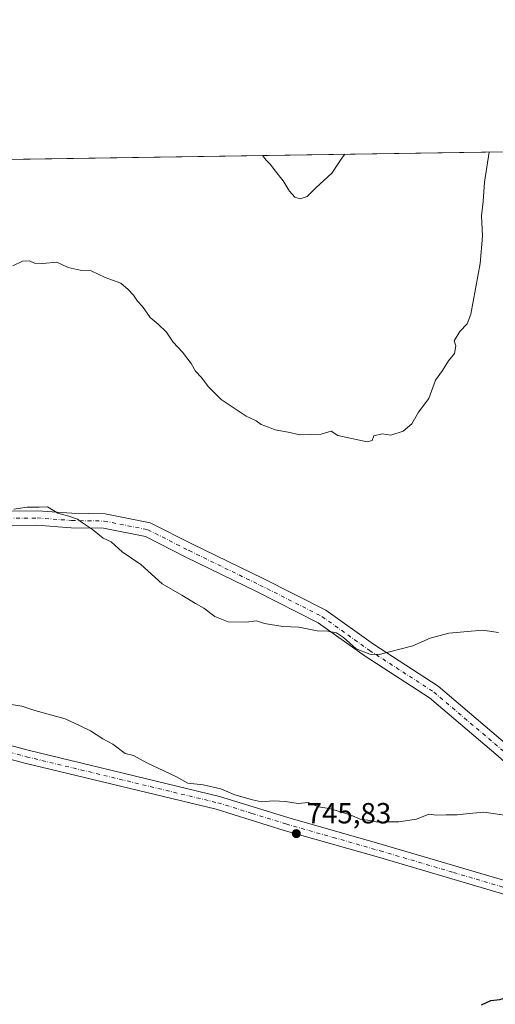
# Model space of a CAD drawing. Units: metres. Extents: x 603618 to 607052, y 4756976 to 4759341.
# Drawn here: x 603891 to 604055, y 4759003 to 4759341 of the extents above; entities that cross this region are included whole.
import ezdxf

# ---------------------------------------------------------------- set-up
doc = ezdxf.new("R2010")
doc.units = ezdxf.units.M
doc.header["$MEASUREMENT"] = 0
doc.linetypes.add('DGN Style 4', pattern=[2.6384748266838614, 1.318413404963828, -0.6592067024819142, 0.001648016756204785, -0.6592067024819142])
for name, color, linetype, lineweight in [('Arbolado forestal CxS', 92, 'Continuous', 0), ('Camino Cxs', 7, 'Continuous', 0), ('Camino eje', 30, 'DGN Style 4', 13), ('Comarca CxS', 21, 'Continuous', 0), ('Comunidad Autónoma CxS', 142, 'Continuous', 0), ('Curva de nivel maestra', 30, 'Continuous', 30), ('Curva de nivel normal', 30, 'Continuous', 0), ('Entidad de ámbito territorial CxS', 92, 'Continuous', 0), ('Municipio CxS', 4, 'Continuous', 0), ('Provincia CxS', 1, 'Continuous', 0), ('Punto de cota en terreno', 7, 'Continuous', 0), ('Rótulo de punto de cota en terreno', 7, 'Continuous', 0)]:
    doc.layers.add(name, color=color, linetype=linetype, lineweight=lineweight)
doc.styles.add('Style-Arial', font='txt')

# ---------------------------------------------------------------- blocks, each defined once
blk = doc.blocks.new('5PATER')
at = {"layer": 'Punto de cota en terreno', "linetype": 'Continuous', "lineweight": 0}
h = blk.add_hatch(color=51, dxfattribs=at)
edge = h.paths.add_edge_path()
edge.add_ellipse((0, 0), major_axis=(-0.1095731443231308, -0.1110710700762829), ratio=0.9994222409660322, start_angle=0, end_angle=360)

msp = doc.modelspace()

# ---------------------------------------------------------------- linework, layer by layer
at = {"layer": 'Arbolado forestal CxS', "color": 92, "linetype": 'Continuous', "lineweight": 0, "extrusion": (-0.003653114174324851, -5.615101269768312e-05, 0.9999933257796739), "elevation": -1738.782208195023, "flags": 128}
msp.add_lwpolyline([(603830.593731458, 4759292.294168491), (604190.9955374277, 4759297.833768501)], dxfattribs=at)
at = {"layer": 'Arbolado forestal CxS', "color": 92, "linetype": 'Continuous', "lineweight": 0}
msp.add_polyline3d([(604107.6222999999, 4759043.1117, 746.1272999999928), (604095.9669000005, 4759013.754899999, 748.9949000000051), (604085.2368999999, 4758967.262499999, 755.6603999999934), (604076.8907000005, 4758926.730699999, 761.2103999999963), (604068.5453000005, 4758893.3519, 762.8034999999945), (604059.0078999996, 4758877.8551, 762.9627000000038), (604059.0077000001, 4758867.125499999, 763.0889000000025), (604055.4313000003, 4758850.435900001, 763.3873000000021), (604028.3400999998, 4758800.535499999, 763.9097000000039), (604017.9578999998, 4758796.9005, 763.7774000000064), (603770.0626999997, 4758875.5559, 755.2906999999979), (603721.1863000002, 4758898.206300001, 755.770399999994), (603669.1640999997, 4758914.005100001, 756.3701000000001), (603623.8979000002, 4758916.658299999, 757.7458000000044), (603618.2599999999, 4759289.100000001, 736.6303999999947), (604192.3397000004, 4759297.923900001, 735.6456999999937), (604182.9571000002, 4759272.904899999, 736.4860999999946), (604159.9612999996, 4759243.758099999, 739.5111000000034), (604126.1608999996, 4759162.231899999, 739.5945999999968), (604110.1403000001, 4759108.351299999, 741.4474000000046), (604097.1593000004, 4759048.3257, 745.4728999999934)], close=True, dxfattribs=at)
at = {"layer": 'Camino Cxs', "color": 7, "linetype": 'Continuous', "lineweight": 0}
for points in [[(603820.6136999996, 4759172.8147, 742.7718000000023), (603825.8951000003, 4759172.413699999, 743.4887000000017), (603838.4852999998, 4759171.7841, 744.9244000000036), (603873.1250999998, 4759172.206499999, 748.7560999999987), (603896.9360999997, 4759172.4191, 743.2994999999937), (603908.8240999999, 4759171.5701, 745.6588999999949), (603920.1973000001, 4759171.3555, 744.7936999999947), (603935.7811000004, 4759168.282500001, 744.9431000000042), (603950.2528999997, 4759160.9387, 744.1538), (603974.5922999998, 4759149.0865, 742.4915000000037), (603996.1574999997, 4759138.197100001, 743.7008999999962), (604012.5651000004, 4759126.477299999, 742.9599000000018), (604034.8777000001, 4759112.0273, 745.6665999999968), (604058.7352999998, 4759091.790899999, 745.5071000000025), (604079.7418999998, 4759072.8849, 747.6717000000062), (604098.2167999997, 4759062.0131, 744.5485000000045)], [(603873.1250999998, 4759172.206499999, 748.7560999999987), (603896.9360999997, 4759172.4191, 743.2994999999937), (603908.8240999999, 4759171.5701, 745.6588999999949), (603920.1973000001, 4759171.3555, 744.7936999999947), (603935.7811000004, 4759168.282500001, 744.9431000000042), (603950.2528999997, 4759160.9387, 744.1538), (603974.5922999998, 4759149.0865, 742.4915000000037), (603996.1574999997, 4759138.197100001, 743.7008999999962), (604012.5651000004, 4759126.477299999, 742.9599000000018), (604034.8777000001, 4759112.0273, 745.6665999999968), (604058.7352999998, 4759091.790899999, 745.5071000000025)], [(604096.9079, 4759056.981699999, 745.226800000004), (604076.7717000004, 4759068.831300001, 748.8978000000062), (604055.4448999995, 4759088.0255, 748.3527999999933), (604031.8891000003, 4759108.005700001, 746.4398999999976), (604009.7515000004, 4759122.342499999, 743.1665000000066), (603993.5625, 4759133.906099999, 745.2014999999956), (603972.3709000006, 4759144.606899999, 744.4821999999986), (603948.0268999999, 4759156.461300001, 743.9355999999971), (603934.1353000002, 4759163.5109, 745.4934000000068), (603919.6623000001, 4759166.364700001, 743.8046999999933), (603908.5987, 4759166.5733, 745.2599999999949), (603896.7801000001, 4759167.417500001, 745.7756999999983), (603873.1778999995, 4759167.206900001, 743.5034000000014), (603838.3907000005, 4759166.782500001, 743.7805999999982), (603825.5809000004, 4759167.4231, 746.2155999999959), (603819.9982000003, 4759167.847100001, 744.681500000006)], [(604055.4448999995, 4759088.0255, 748.3527999999933), (604031.8891000003, 4759108.005700001, 746.4398999999976), (604009.7515000004, 4759122.342499999, 743.1665000000066), (603993.5625, 4759133.906099999, 745.2014999999956), (603972.3709000006, 4759144.606899999, 744.4821999999986), (603948.0268999999, 4759156.461300001, 743.9355999999971), (603934.1353000002, 4759163.5109, 745.4934000000068), (603919.6623000001, 4759166.364700001, 743.8046999999933), (603908.5987, 4759166.5733, 745.2599999999949), (603896.7801000001, 4759167.417500001, 745.7756999999983), (603873.1778999995, 4759167.206900001, 743.5034000000014)], [(604090.9402000001, 4759031.350099999, 747.1353999999993), (604074.9401000004, 4759035.9901, 750.4315999999964), (604064.7500999998, 4759038.3101, 748.1126999999979), (604014.2801000001, 4759053.200099999, 747.818299999999), (603981.8201000001, 4759062.460100001, 748.8564999999944), (603958.4101, 4759069.720100001, 746.6202000000048), (603892.6201, 4759085.550100001, 751.795499999993), (603831.2001, 4759101.940099999, 748.5862000000053), (603806.8400999998, 4759107.880100001, 747.6070000000037), (603782.0000999998, 4759115.370100001, 750.1771000000008), (603752.9001000002, 4759123.1501, 746.6082000000025), (603731.5100999996, 4759130.840100001, 749.363599999997), (603711.9700999996, 4759135.670100001, 748.4167000000016), (603706.6300999997, 4759136.7401, 747.3364000000003)], [(603822.4101, 4759108.8301, 748.2060999999959), (603832.3400999998, 4759106.4101, 750.3441000000021), (603893.7600999996, 4759090.020099999, 750.4875999999931), (603959.6300999997, 4759074.170100001, 748.0400999999983), (603983.1401000004, 4759066.890100001, 750.4995000000055), (604015.5701000001, 4759057.630100001, 751.1013999999996), (604065.9200999998, 4759042.770099999, 749.6618000000017), (604075.6801000005, 4759040.5601, 751.4088000000047), (604092.6401000004, 4759038.840100001, 746.4015000000073)], [(603832.3400999998, 4759106.4101, 750.3441000000021), (603893.7600999996, 4759090.020099999, 750.4875999999931), (603959.6300999997, 4759074.170100001, 748.0400999999983), (603983.1401000004, 4759066.890100001, 750.4995000000055), (604015.5701000001, 4759057.630100001, 751.1013999999996), (604065.9200999998, 4759042.770099999, 749.6618000000017), (604075.6801000005, 4759040.5601, 751.4088000000047), (604092.6401000004, 4759038.840100001, 746.4015000000073), (604090.9401000004, 4759031.350099999, 747.1353999999993), (604074.9401000004, 4759035.9901, 750.4315999999964), (604064.7500999998, 4759038.3101, 748.1126999999979), (604014.2801000001, 4759053.200099999, 747.818299999999), (603981.8201000001, 4759062.460100001, 748.8564999999944), (603958.4101, 4759069.720100001, 746.6202000000048), (603892.6201, 4759085.550100001, 751.795499999993), (603831.2001, 4759101.940099999, 748.5862000000053)]]:
    msp.add_polyline3d(points, dxfattribs=at)
at = {"layer": 'Camino eje', "color": 30, "linetype": 'DGN Style 4', "lineweight": 13}
for points in [[(603818.2962999997, 4759170.4835, 742.4900999999954), (603825.7379000002, 4759169.918299999, 744.8464999999997), (603838.4380999999, 4759169.283299999, 744.0479999999953), (603873.1514999997, 4759169.706700001, 745.8683000000019), (603896.8580999998, 4759169.918299999, 744.5760000000009), (603908.7115000002, 4759169.071699999, 745.1184000000068), (603919.9299, 4759168.860099999, 743.9091000000044), (603934.9581000004, 4759165.896700001, 744.5494999999937), (603949.1398999998, 4759158.700099999, 743.5185999999959), (603973.4817000004, 4759146.846700001, 742.373000000007), (603994.8598999997, 4759136.051700001, 744.366599999994), (604011.1583000004, 4759124.4099, 742.9701999999961), (604033.3833, 4759110.0165, 745.1753999999929), (604057.0900999998, 4759089.908299999, 746.9667000000045), (604078.2569000004, 4759070.858100001, 747.6926999999997), (604099.3251, 4759058.460100001, 745.0209000000032)], [(603820.0630999999, 4759107.0297, 746.8139999999986), (603831.7701000003, 4759104.175100001, 748.7957000000025), (603893.1901000004, 4759087.7851, 750.8717000000034), (603959.0201000003, 4759071.9451, 746.5651000000071), (603970.7751000002, 4759068.3051, 745.8320999999996), (603982.4801000003, 4759064.675100001, 749.8359000000055), (603998.7100999998, 4759060.045100001, 748.1141999999965), (604014.9250999996, 4759055.415100001, 749.2045999999973), (604040.1001000004, 4759047.985099999, 749.1919000000053), (604065.3350999998, 4759040.540100001, 748.7992999999989), (604070.2150999998, 4759039.4351, 748.9753999999957), (604075.3101000005, 4759038.2751, 749.5712000000058), (604084.0960999997, 4759036.612500001, 748.3521000000038), (604092.0208999999, 4759036.1121, 746.609500000006), (604094.0796999997, 4759036.149300001, 746.5730999999942)]]:
    msp.add_polyline3d(points, dxfattribs=at)
at = {"layer": 'Comarca CxS', "color": 21, "linetype": 'Continuous', "lineweight": 0, "flags": 128}
msp.add_lwpolyline([(605697.9031990073, 4757007.072606854), (603653.280000791, 4756975.649982393), (603618.2600007901, 4759289.099982372), (604901.660263644, 4759308.826702776), (605114.0513610122, 4759312.091159398), (606524.6559000007, 4759333.7731), (606895.9990260851, 4759339.480724087), (607015.6600008182, 4759341.319982371), (607016.5497944443, 4759284.377128542), (607020.3705598465, 4759039.86505344), (607046.5138119559, 4757366.812628445), (607051.8100008157, 4757027.879982397), (607026.6339000001, 4757027.493200001)], close=True, dxfattribs=at)
at = {"layer": 'Comunidad Autónoma CxS', "color": 142, "linetype": 'Continuous', "lineweight": 0, "flags": 128}
msp.add_lwpolyline([(605697.9031990073, 4757007.072606854), (603653.280000791, 4756975.649982393), (603618.2600007901, 4759289.099982372), (604901.660263644, 4759308.826702776), (605114.0513610122, 4759312.091159398), (606524.6559000007, 4759333.7731), (606895.9990260851, 4759339.480724087), (607015.6600008182, 4759341.319982371), (607016.5497944443, 4759284.377128542), (607020.3705598465, 4759039.86505344), (607046.5138119559, 4757366.812628445), (607051.8100008157, 4757027.879982397), (607026.6339000001, 4757027.493200001)], close=True, dxfattribs=at)
at = {"layer": 'Curva de nivel maestra', "color": 30, "linetype": 'Continuous', "lineweight": 30, "elevation": 750, "flags": 128}
msp.add_lwpolyline([(604049.7800000003, 4759002.470100001), (604052.9600000001, 4759003.950099999), (604056.1100000005, 4759004.3201), (604060.2699999996, 4759005.530099999), (604065.4500000002, 4759006.290100001), (604069.6500000004, 4759005.6801), (604075.4500000002, 4759005.630100001), (604079.8499999996, 4759005.100099999), (604083.9400000004, 4759004.790100001), (604089.4800000006, 4759007.7301), (604092.5999999996, 4759008.960100001), (604093.9199999999, 4759008.2501), (604094.6399999997, 4759006.0601), (604096.8600000005, 4759002.850099999), (604101.6699999999, 4759000.4001)], dxfattribs=at)
at = {"layer": 'Curva de nivel normal', "color": 30, "linetype": 'Continuous', "lineweight": 0, "flags": 128}
for points, elevation in [([(603888.4299999997, 4759256.619999999), (603891.7599999999, 4759258.220000001), (603894.1600000003, 4759258.41), (603895.9900000002, 4759257.58), (603898.6399999997, 4759257.470000001), (603903.6500000004, 4759257.859999999), (603907.5700000003, 4759256.07), (603911.7000000002, 4759255.15), (603915.3899999997, 4759254.880000001), (603920.2300000006, 4759252.630000001), (603925.7000000002, 4759250.730000001), (603928.2000000002, 4759248.480000001), (603930.04, 4759246.52), (603931.3899999997, 4759244.550000001), (603933.1500000004, 4759242.66), (603935.7599999999, 4759238.83), (603938.4699999997, 4759236.539999999), (603941.3099999996, 4759233.789999999), (603943.7000000002, 4759230.41), (603946.8399999999, 4759226.980000001), (603949.8300000001, 4759223.050000001), (603951.3300000001, 4759220.4), (603953.4000000004, 4759218.210000001), (603955.6900000004, 4759215.16), (603960.1399999997, 4759210.67), (603965.3499999996, 4759207.26), (603968.7400000002, 4759204.930000001), (603972.2300000006, 4759203.300000001), (603973.9800000006, 4759202.039999999), (603976.5099999999, 4759201.199999999), (603978.7699999996, 4759200.199999999), (603983.2699999996, 4759199.49), (603987.2699999996, 4759198.560000001), (603994.6399999997, 4759198.699999999), (603998, 4759199.74), (604000.2699999996, 4759198.34), (604010.4199999999, 4759196.09), (604012.0899999999, 4759196.560000001), (604012.6699999999, 4759198.16), (604015.6100000005, 4759198.880000001), (604018.5, 4759198.460000001), (604022.8300000001, 4759199.76), (604025.7800000003, 4759202.279999999), (604028.0800000001, 4759206.27), (604031.5800000001, 4759211.01), (604033.8899999997, 4759217.34), (604036.2999999998, 4759220.67), (604038.4299999997, 4759224.01), (604040.5099999999, 4759226.539999999), (604040.8799999999, 4759229.15), (604040.3600000005, 4759230.880000001), (604042.2999999998, 4759234.01), (604044.79, 4759236.75), (604046.1200000001, 4759240.01), (604049.2599999999, 4759257.4), (604050.0700000003, 4759266.91), (604049.7800000003, 4759273.84), (604050.3200000003, 4759278.77), (604050.7599999999, 4759285.449999999), (604052.3965999996, 4759295.773)], 735), ([(604002.7366000004, 4759295.009600001), (604001.9600000001, 4759294.01), (603998.29, 4759288.480000001), (603992.79, 4759283.529999999), (603989.8200000003, 4759280.5), (603987.3899999997, 4759279.74), (603985.54, 4759280.27), (603983.6799999997, 4759282.32), (603981.5499999998, 4759285.91), (603978.4600000001, 4759289.76), (603977.1600000003, 4759291.560000001), (603975.6200000001, 4759293.02), (603974.4151, 4759294.574300001)], 730), ([(603888.79, 4759173.01), (603893.3600000005, 4759173.600000001), (603897.5599999996, 4759173.619999999), (603900.3700000001, 4759173.710000001), (603903.9600000001, 4759171.529999999), (603907.7999999998, 4759170.560000001), (603910.7300000006, 4759169.529999999), (603912.4699999997, 4759168.199999999), (603915.9199999999, 4759165.980000001), (603919.54, 4759162.939999999), (603922.2999999998, 4759161.699999999), (603926.1600000003, 4759158.230000001), (603932.54, 4759153.939999999), (603939.8600000005, 4759147.26), (603946.6600000003, 4759143.4), (603951.3200000003, 4759140.560000001), (603954.2400000002, 4759138.890000001), (603957.9400000004, 4759136.02), (603962.54, 4759134.25), (603968.7699999996, 4759134.100000001), (603972.2999999998, 4759134.560000001), (603975.0499999998, 4759133.57), (603981.3399999999, 4759132.539999999), (603986.8899999997, 4759132.32), (603993.1600000003, 4759131.100000001), (603996.8700000001, 4759130.99), (603999.8200000003, 4759130.4), (604002.3200000003, 4759128.77), (604006.6399999997, 4759124.880000001), (604011.3300000001, 4759123.050000001), (604014.5800000001, 4759122.980000001), (604026.1799999997, 4759125.960000001), (604032.0800000001, 4759128.550000001), (604038.4900000002, 4759130.300000001), (604050.0800000001, 4759131.279999999), (604055.6100000005, 4759130.58)], 740.0000000000001), ([(603887.9900000002, 4759105.76), (603891.54, 4759105.189999999), (603896.0099999999, 4759103.65), (603906.5300000003, 4759100.869999999), (603911.6900000004, 4759098.42), (603915.1500000004, 4759096.74), (603919.4900000002, 4759093.949999999), (603922.8399999999, 4759092.08), (603927.1600000003, 4759088.960000001), (603930.0199999996, 4759088.210000001), (603934.5499999998, 4759085.74), (603944.54, 4759081.01), (603948.7300000006, 4759078.67), (603954.0300000003, 4759078.100000001), (603960, 4759076.74), (603964.8499999996, 4759074.67), (603970.9199999999, 4759073), (603974.0999999996, 4759072.26), (603978.2300000006, 4759072.630000001), (603982.3399999999, 4759072.4), (603986.6600000003, 4759071.730000001), (603990.2800000003, 4759072.01), (603993.5, 4759070.57), (603997.4000000004, 4759070), (604004.6100000005, 4759067.800000001), (604008.0599999996, 4759066.32), (604011.3099999996, 4759065.810000001), (604014.0999999996, 4759065.24), (604017.2800000003, 4759065.449999999), (604021.3499999996, 4759065.369999999), (604027.4000000004, 4759066.359999999), (604031.6100000005, 4759068.01), (604034.2199999997, 4759067.720000001), (604037.5999999996, 4759067.84), (604041.4100000003, 4759067.810000001), (604045.5599999996, 4759068.289999999), (604050.54, 4759068.76), (604060.0999999996, 4759067.359999999)], 745)]:
    msp.add_lwpolyline(points, dxfattribs=dict(at, elevation=elevation))
at = {"layer": 'Entidad de ámbito territorial CxS', "color": 92, "linetype": 'Continuous', "lineweight": 0, "flags": 128}
msp.add_lwpolyline([(603653.280000791, 4756975.649982393), (603618.2600007901, 4759289.099982372), (604901.660263644, 4759308.826702776)], dxfattribs=at)
at = {"layer": 'Municipio CxS', "color": 4, "linetype": 'Continuous', "lineweight": 0, "flags": 128}
msp.add_lwpolyline([(603653.280000791, 4756975.649982393), (603618.2600007901, 4759289.099982372), (604901.660263644, 4759308.826702776)], dxfattribs=at)
at = {"layer": 'Provincia CxS', "color": 1, "linetype": 'Continuous', "lineweight": 0, "flags": 128}
msp.add_lwpolyline([(605697.9031990073, 4757007.072606854), (603653.280000791, 4756975.649982393), (603618.2600007901, 4759289.099982372), (604901.660263644, 4759308.826702776), (605114.0513610122, 4759312.091159398), (606524.6559000007, 4759333.7731), (606895.9990260851, 4759339.480724087), (607015.6600008182, 4759341.319982371), (607016.5497944443, 4759284.377128542), (607020.3705598465, 4759039.86505344), (607046.5138119559, 4757366.812628445), (607051.8100008157, 4757027.879982397), (607026.6339000001, 4757027.493200001)], close=True, dxfattribs=at)

# ---------------------------------------------------------------- block references
at = {"layer": 'Punto de cota en terreno', "color": 7, "linetype": 'Continuous', "lineweight": 0, "xscale": 10, "yscale": 10, "zscale": 10}
msp.add_blockref('5PATER', (603986.0300000003, 4759061.350000001, 745.8300000000019), dxfattribs=at)

# ---------------------------------------------------------------- texts
at = {"layer": 'Rótulo de punto de cota en terreno', "color": 7, "linetype": 'Continuous', "lineweight": 0, "style": 'Style-Arial'}
msp.add_text('745,83', height=7.000000000000002, dxfattribs=at).set_placement((603989.5577999996, 4759064.877800001))

doc.saveas('drawing.dxf')
